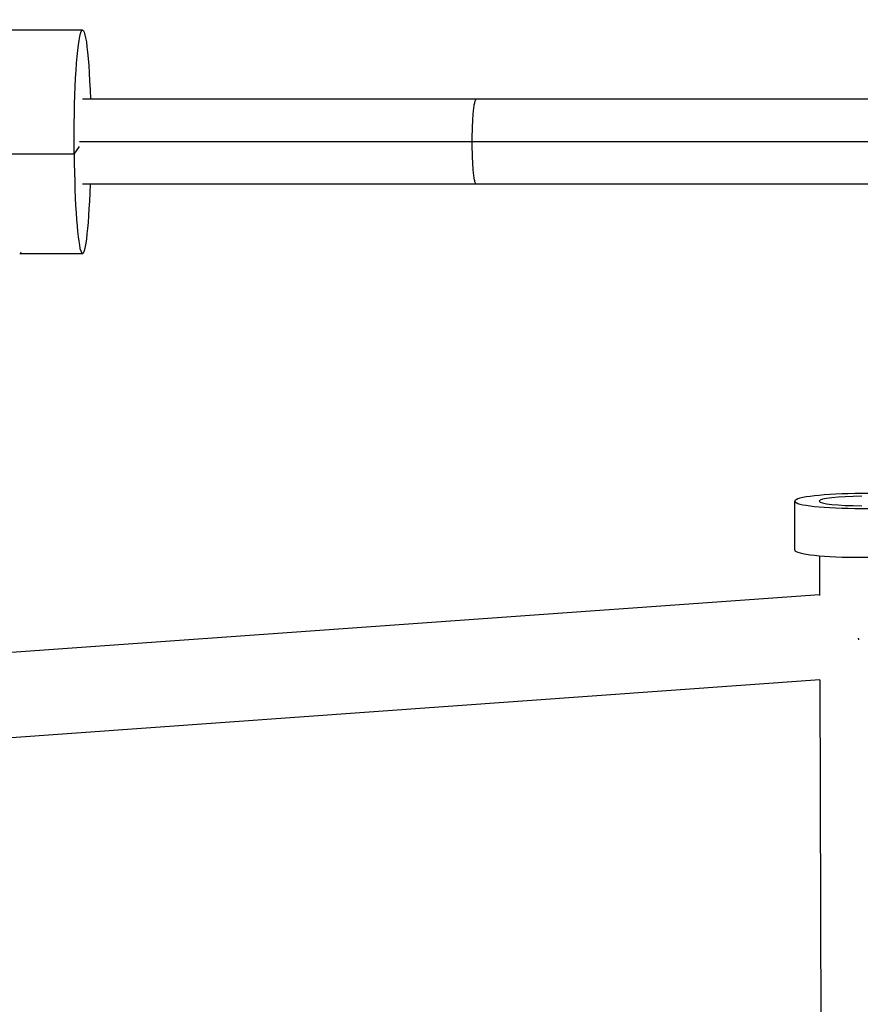
# Model space of a CAD drawing. Units: millimetres. Extents: x -10697 to 12161, y -10131 to 9912.
# Drawn here: x 3571 to 3759, y -2729 to -2509 of the extents above; entities that cross this region are included whole.
import ezdxf

# ---------------------------------------------------------------- set-up
doc = ezdxf.new("R2010")
doc.units = ezdxf.units.MM
doc.header["$LTSCALE"] = 20
doc.layers.add('2d', color=230, linetype='Continuous')

msp = doc.modelspace()

# ---------------------------------------------------------------- linework, layer by layer
at = {"layer": '2d'}
for p, q in [((3585.14, -2511.59), (3557.55, -2511.59)), ((4056.77, -2527.09), (3585.14, -2527.09)), ((3583.27, -2539.33), (3584.43, -2537.63)), ((4056.16, -2536.59), (3584.43, -2536.59)), ((3583.27, -2539.33), (3413.75, -2539.33)), ((4056.77, -2546.09), (3585.14, -2546.09)), ((3571.09, -2561.59), (3585.14, -2561.59)), ((3744.36, -2627.87), (3744.33, -2616.93)), ((3749.86, -2629.14), (3749.89, -2638)), ((3749.89, -2637.87), (3413.93, -2661.91)), ((3749.94, -2656.91), (3414.97, -2680.89)), ((3749.94, -2656.91), (3750.68, -2940.35))]:
    msp.add_line(p, q, dxfattribs=at)
at = {"layer": '2d', "extrusion": (0, 0, -1)}
msp.add_ellipse((3585.14, -2536.59), major_axis=(0, 25), ratio=0.075304, start_param=4.602554, end_param=7.464185, dxfattribs=at)
at = {"layer": '2d'}
for centre, major_axis, ratio, start_param, end_param in [((3585.14, -2536.59), (0, 25), 0.075304, 1.680631, 4.322593), ((3759.33, -2616.9), (9.5, 0.02), 0.11056, 1.570507, 4.712099), ((3759.36, -2627.83), (15, 0.04), 0.11056, 3.141593, 6.283185)]:
    msp.add_ellipse(centre, major_axis=major_axis, ratio=ratio, start_param=start_param, end_param=end_param, dxfattribs=at)
at = {"layer": '2d', "extrusion": (0, 0, -1)}
msp.add_ellipse((3759.33, -2616.9), major_axis=(15, 0.04), ratio=0.11056, dxfattribs=at)
at = {"layer": '2d'}
for points, weights in [([(3672.25, -2536.59), (3672.25, -2531.84), (3672.55, -2527.09), (3673.15, -2527.09)], [1, 0.666666666667, 0.5, 0.5]), ([(3673.15, -2546.09), (3672.55, -2546.09), (3672.25, -2541.34), (3672.25, -2536.59)], [0.5, 0.5, 0.666666666667, 1]), ([(3758.66, -2647.93), (3758.64, -2647.81), (3758.62, -2647.69), (3758.61, -2647.57)], [0.504111223215, 0.503738814347, 0.503426142973, 0.503173209093])]:
    msp.add_rational_spline(points, weights, degree=3, dxfattribs=at)
msp.add_open_spline([(3571.09, -2561.59), (3571.1, -2561.59), (3571.1, -2561.59), (3571.11, -2561.59), (3571.12, -2561.58), (3571.13, -2561.58), (3571.14, -2561.58), (3571.14, -2561.58), (3571.14, -2561.58), (3571.15, -2561.58), (3571.15, -2561.58), (3571.15, -2561.58), (3571.15, -2561.58), (3571.15, -2561.58), (3571.15, -2561.58), (3571.15, -2561.58), (3571.15, -2561.58), (3571.15, -2561.58), (3571.15, -2561.58), (3571.15, -2561.58), (3571.15, -2561.58), (3571.15, -2561.58), (3571.15, -2561.58), (3571.15, -2561.58), (3571.15, -2561.58), (3571.15, -2561.57), (3571.15, -2561.57), (3571.15, -2561.57), (3571.15, -2561.57), (3571.16, -2561.57), (3571.16, -2561.57), (3571.17, -2561.57), (3571.17, -2561.56), (3571.19, -2561.55), (3571.2, -2561.54), (3571.23, -2561.52), (3571.26, -2561.49), (3571.32, -2561.41), (3571.36, -2561.33), (3571.4, -2561.23)], degree=3, knots=[0.6753199, 0.6753199, 0.6753199, 0.6753199, 0.6875, 0.6875, 0.71875, 0.71875, 0.734375, 0.734375, 0.7421875, 0.7421875, 0.7460938, 0.7460938, 0.7480469, 0.7480469, 0.7490234, 0.7490234, 0.7495117, 0.7495117, 0.75, 0.75, 0.7504883, 0.7504883, 0.7509766, 0.7509766, 0.7519531, 0.7519531, 0.7539062, 0.7539062, 0.7578125, 0.7578125, 0.765625, 0.765625, 0.78125, 0.78125, 0.8125, 0.8125, 0.875, 0.875, 1, 1, 1, 1], dxfattribs=at)

doc.saveas('drawing.dxf')
